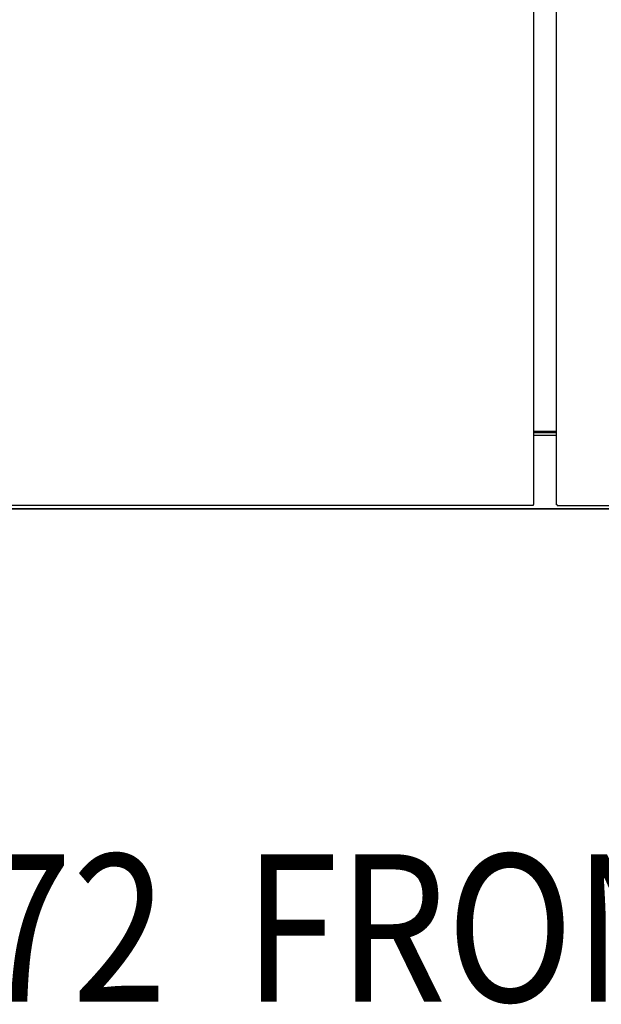
# Model space of a CAD drawing. Units: millimetres. Extents: x 113315 to 117019, y -3702 to 556.
# Drawn here: x 113789 to 114203, y -3638 to -2937 of the extents above; entities that cross this region are included whole.
import ezdxf

# ---------------------------------------------------------------- set-up
doc = ezdxf.new("R2010")
doc.units = ezdxf.units.MM
for name, color, linetype in [('$DDT_AUDIT_GENERATED_(A94)', 7, 'Continuous'), ('CABINET_BOTTOM_C', 7, 'Continuous'), ('CABINET_FRONT_CO', 7, 'Continuous'), ('DOOR(1800)(L)_KR', 7, 'Continuous'), ('DOOR(1800)(M)_KR', 7, 'Continuous'), ('LINER_BOTTOM_PAN', 7, 'Continuous'), ('LINER_FRAME_(T-U', 7, 'Continuous')]:
    doc.layers.add(name, color=color, linetype=linetype)
doc.layers.add('DI', color=3, linetype='Continuous', lineweight=13)
doc.styles.add('치수문자', font='romans.shx', dxfattribs={"width": 0.85, "bigfont": 'whgtxt.shx'})

msp = doc.modelspace()

# ---------------------------------------------------------------- linework, layer by layer
at = {"layer": '$DDT_AUDIT_GENERATED_(A94)', "color": 7, "linetype": 'Continuous', "lineweight": 25}
msp.add_line((114170.54, -3230.34), (114154.53, -3230.34), dxfattribs=at)
at = {"layer": 'CABINET_BOTTOM_C', "color": 7, "linetype": 'Continuous', "lineweight": 25}
msp.add_line((113688.53, -3285.45), (114636.54, -3285.45), dxfattribs=at)
at = {"layer": 'CABINET_FRONT_CO', "color": 7, "linetype": 'Continuous', "lineweight": 25}
msp.add_line((113713.04, -3285.05), (114636.54, -3285.05), dxfattribs=at)
at = {"layer": 'DOOR(1800)(L)_KR', "color": 7, "linetype": 'Continuous', "lineweight": 25}
for p, q in [((114154.53, -3282.42), (114154.53, -2618.42)), ((114154.03, -3282.93), (113660.04, -3282.93)), ((114154.03, -3282.42), (114154.03, -3282.93)), ((114154.03, -3282.42), (114154.53, -3282.42))]:
    msp.add_line(p, q, dxfattribs=at)
at = {"layer": 'DOOR(1800)(M)_KR', "color": 7, "linetype": 'Continuous', "lineweight": 25}
for p, q in [((114170.54, -3282.44), (114170.54, -2618.44)), ((114171.04, -3282.44), (114170.54, -3282.44)), ((114171.04, -3282.44), (114171.04, -3282.95)), ((114171.04, -3282.95), (114665.04, -3282.95))]:
    msp.add_line(p, q, dxfattribs=at)
at = {"layer": 'LINER_BOTTOM_PAN', "color": 7, "linetype": 'Continuous', "lineweight": 25}
msp.add_line((114154.53, -3230.45), (114170.54, -3230.45), dxfattribs=at)
at = {"layer": 'LINER_FRAME_(T-U', "color": 7, "linetype": 'Continuous', "lineweight": 25}
for p, q in [((114154.53, -3231.05), (114170.54, -3231.05)), ((114154.53, -3233.05), (114170.54, -3233.05))]:
    msp.add_line(p, q, dxfattribs=at)

# ---------------------------------------------------------------- texts
at = {"layer": 'DI', "style": '치수문자', "width": 0.85}
msp.add_text('JBT 72  FRONT VIEW', height=105, dxfattribs=at).set_placement((113512.9, -3636.4))

doc.saveas('drawing.dxf')
